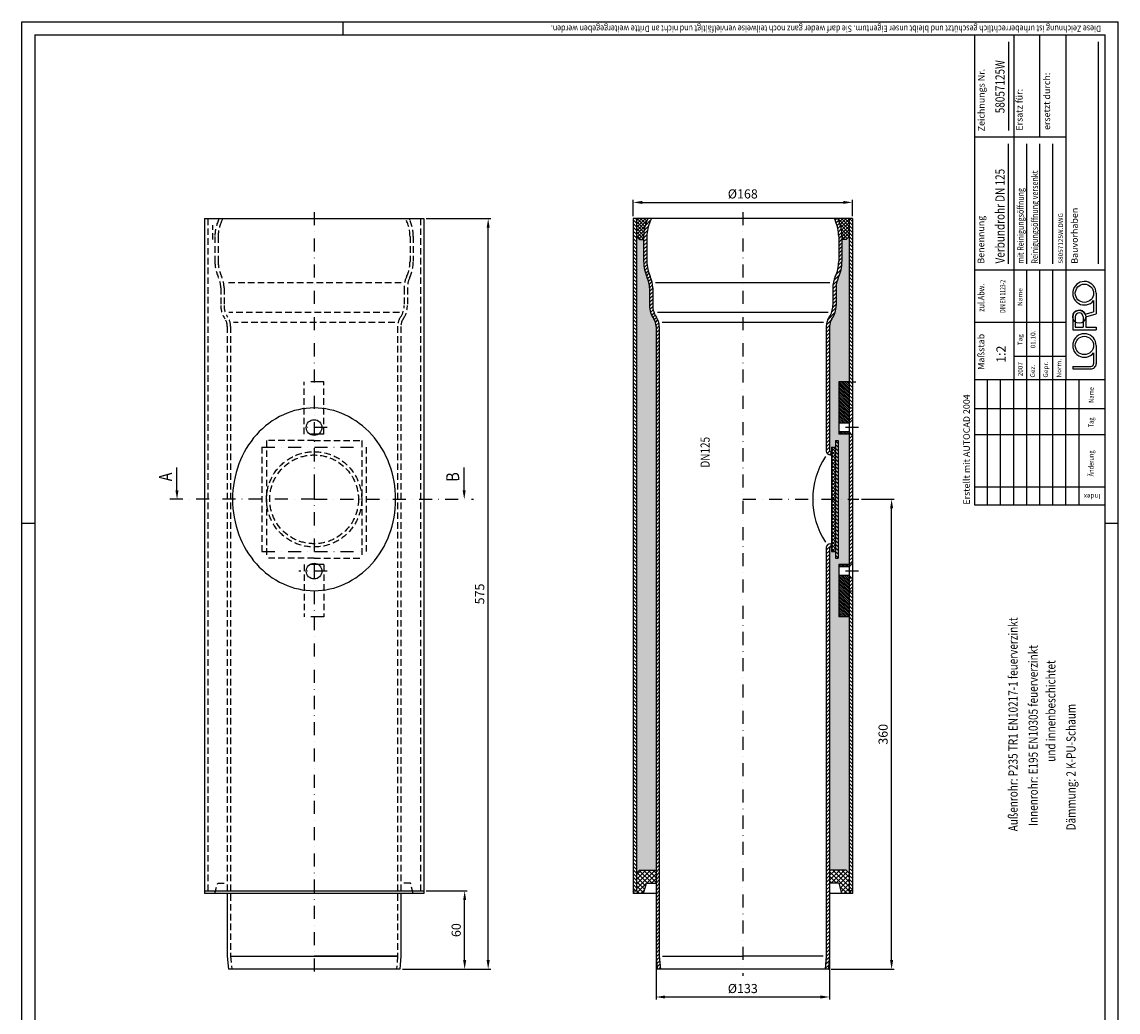
# Model space of a CAD drawing. Extents: x 0 to 840, y 0 to 1188.
# Drawn here: x 0 to 840, y 430 to 1188 of the extents above; entities that cross this region are included whole.
import ezdxf
from ezdxf.enums import TextEntityAlignment as Align

# ---------------------------------------------------------------- set-up
doc = ezdxf.new("R2010")
doc.units = 0
doc.header["$LTSCALE"] = 20
doc.header["$MEASUREMENT"] = 0
for name, pattern in [('AUSGEZOGEN', [0]), ('STRICHPUNKT', [1, 0.5, -0.25, 0, -0.25]), ('VERDECKT', [0.375, 0.25, -0.125])]:
    doc.linetypes.add(name, pattern=pattern)
doc.layers.get('0').update_dxf_attribs({"linetype": 'AUSGEZOGEN'})
doc.layers.get('DEFPOINTS').update_dxf_attribs({"linetype": 'AUSGEZOGEN'})
for name, color, linetype in [('BEM', 7, 'AUSGEZOGEN'), ('HILF', 2, 'AUSGEZOGEN'), ('MITTEL', 2, 'STRICHPUNKT'), ('SCHRAFF', 7, 'AUSGEZOGEN'), ('STEMPEL', 3, 'AUSGEZOGEN'), ('TEXT', 7, 'AUSGEZOGEN'), ('VERDECKT', 6, 'VERDECKT'), ('VOLL', 1, 'AUSGEZOGEN')]:
    doc.layers.add(name, color=color, linetype=linetype)
doc.styles.add('GREEKS', font='simplex', dxfattribs={"width": 0.8})
doc.styles.get("Standard").update_dxf_attribs({"font": 'simplex', "width": 0.8})
doc.dimstyles.get("Standard").update_dxf_attribs({"dimtxt": 0.18, "dimasz": 0.18, "dimexe": 0.18, "dimexo": 0.0625, "dimgap": 0.09, "dimtad": 0, "dimtih": 1, "dimtoh": 1, "dimzin": 0, "dimdsep": 46, "dimtxsty": 'Standard', "dimcen": 0.09, "dimadec": 0, "dimazin": 0, "dimtfac": 1, "dimtofl": 0, "dimtmove": 2, "dimatfit": 3, "dimfxl": 0, "dimtolj": 1, "dimarcsym": 0})
pattern_1 = [(45, (0, 0), (-1.414213562373095, 1.414213562373095), [])]
pattern_2 = [(135, (0, 0), (-1.414213562373095, -1.414213562373095), [])]
pattern_3 = [(45, (0, 0), (-1.325825214724776, 1.325825214724777), []), (135, (0, 0), (-1.325825214724777, -1.325825214724776), [])]

# ---------------------------------------------------------------- blocks, each defined once
blk = doc.blocks.new('*D8')
at = {"layer": 'BEM', "color": 0, "lineweight": -2}
for p, q in [((485.9080965188777, 470.3043732238362), (485.9080965188777, 439.0855220247852)), ((618.9080965188778, 470.304373223836), (618.9080965188778, 439.0855220247852)), ((492.9080965188777, 441.0855220247852), (611.9080965188778, 441.0855220247852))]:
    blk.add_line(p, q, dxfattribs=at)
at = {"layer": 'BEM', "color": 0}
for points in [[(492.9080965188777, 442.2521886914519), (492.9080965188777, 439.9188553581185), (485.9080965188777, 441.0855220247852)], [(611.9080965188778, 442.2521886914519), (611.9080965188778, 439.9188553581185), (618.9080965188778, 441.0855220247852)]]:
    blk.add_solid(points, dxfattribs=at)
at = {"layer": 'DEFPOINTS', "color": 0}
for p in [(485.9080965188777, 472.3043732238362), (618.9080965188778, 472.304373223836), (618.9080965188778, 441.0855220247852)]:
    blk.add_point(p, dxfattribs=at)
at = {"layer": 'BEM', "color": 1, "insert": (552.4080965188778, 447.5855220247852), "char_height": 7, "attachment_point": 5}
blk.add_mtext('\\A1;%%C133', dxfattribs=at)
blk = doc.blocks.new('*D9')
at = {"layer": 'BEM', "color": 0, "lineweight": -2}
for p, q in [((309.8980956166028, 1037.304373223836), (359.2863291942414, 1037.304373223836)), ((357.2863291942413, 469.3043732238365), (357.2863291942414, 1030.304373223836)), ((291.5232089813436, 462.3043732238365), (359.2863291942413, 462.3043732238365))]:
    blk.add_line(p, q, dxfattribs=at)
at = {"layer": 'BEM', "color": 0}
for points in [[(356.1196625275747, 1030.304373223836), (358.4529958609081, 1030.304373223836), (357.2863291942414, 1037.304373223836)], [(356.1196625275746, 469.3043732238365), (358.4529958609079, 469.3043732238365), (357.2863291942413, 462.3043732238365)]]:
    blk.add_solid(points, dxfattribs=at)
at = {"layer": 'DEFPOINTS', "color": 0}
for p in [(307.8980956166028, 1037.304373223836), (357.2863291942414, 1037.304373223836), (289.5232089813436, 462.3043732238365)]:
    blk.add_point(p, dxfattribs=at)
at = {"layer": 'BEM', "color": 1, "insert": (350.7863291942412, 749.8043732238365), "char_height": 7, "attachment_point": 5, "rotation": 90}
blk.add_mtext('\\A1;575', dxfattribs=at)
blk = doc.blocks.new('LOGO')
for p, q in [((2.599730896781125, -4.77159925848153), (2.599730896781153, -11.77159925848133)), ((3.599730896781125, -4.771599258481473), (2.599730896781125, -4.771599258481473)), ((3.599730896781125, -4.77159925848153), (3.599730896781153, -11.77159925848133)), ((17.59973089678113, -4.771599258481473), (17.59973089678115, -13.77159925848147)), ((22.59973089678115, -4.771599258481473), (17.59973089678115, -4.771599258481473)), ((22.59973089678115, -5.771599258481473), (18.59973089678115, -5.771599258481473)), ((18.59973089678115, -5.771599258481473), (18.59973089678115, -8.771599258481473)), ((22.59973089678115, -8.771599258481473), (18.59973089678115, -8.771599258481473)), ((22.59973089678115, -9.771599258481473), (18.59973089678113, -9.771599258481473)), ((18.59973089678115, -9.771599258481473), (18.59973089678115, -13.77159925848144)), ((22.59973089678115, -9.771599258481473), (23.67152766650563, -13.77159925848147)), ((23.56565672307022, -9.51278021337896), (24.4388546544846, -12.77159925848144)), ((8.77130377203477, -12.77159925848136), (4.599730896781153, -12.77159925848133)), ((11.59973089678115, -13.77159925848144), (4.599730896781153, -13.77159925848147)), ((18.59973089678115, -13.77159925848144), (17.59973089678115, -13.77159925848144)), ((31.59973089678115, -13.77159925848147), (23.6715276665056, -13.77159925848144)), ((28.77130377203494, -12.77159925848147), (24.43885465448463, -12.77159925848144))]:
    blk.add_line(p, q)
for centre in [(11.59973089678113, -9.271599258481501), (31.59973089678115, -9.271599258481473)]:
    blk.add_circle(centre, 3.5)
for centre, radius, start, end in [((11.59973089678113, -9.271599258481501), 4.5, 270, 231.0575587310159), ((22.59973089678115, -7.271599258481473), 2.5, 270, 270.0000000000007), ((22.59973089678115, -7.271599258481473), 2.5, 293.1161887722295, 90), ((22.59973089678115, -7.271599258481473), 1.5, 270, 90), ((31.59973089678115, -9.271599258481473), 4.5, 270, 231.0575587310182), ((4.599730896781153, -11.77159925848133), 2, 179.9999999999992, 270), ((4.599730896781153, -11.77159925848133), 1, 180, 270)]:
    blk.add_arc(centre, radius, start, end)
blk = doc.blocks.new('*D13')
at = {"layer": 'BEM', "color": 0, "lineweight": -2}
for p, q in [((468.4080965188779, 1039.304373223836), (468.4080965188779, 1051.765283037867)), ((636.4080965188781, 1039.304373223836), (636.4080965188781, 1051.765283037867)), ((475.4080965188779, 1049.765283037867), (629.4080965188781, 1049.765283037867))]:
    blk.add_line(p, q, dxfattribs=at)
at = {"layer": 'BEM', "color": 0}
for points in [[(475.4080965188779, 1050.931949704533), (475.4080965188779, 1048.5986163712), (468.4080965188779, 1049.765283037867)], [(629.4080965188781, 1050.931949704533), (629.4080965188781, 1048.5986163712), (636.4080965188781, 1049.765283037867)]]:
    blk.add_solid(points, dxfattribs=at)
at = {"layer": 'DEFPOINTS', "color": 0}
for p in [(636.4080965188781, 1049.765283037867), (468.4080965188779, 1037.304373223836), (636.4080965188781, 1037.304373223836)]:
    blk.add_point(p, dxfattribs=at)
at = {"layer": 'BEM', "color": 1, "insert": (552.408096518878, 1056.265283037867), "char_height": 7, "attachment_point": 5}
blk.add_mtext('\\A1;%%c168', dxfattribs=at)
blk = doc.blocks.new('*D15')
at = {"layer": 'BEM', "color": 0, "lineweight": -2}
for p, q in [((643.4080965188779, 822.3043732238364), (668.44257852184, 822.3043732238364)), ((666.4425785218399, 469.3043732238363), (666.44257852184, 815.3043732238364)), ((620.0332098836186, 462.3043732238364), (668.4425785218399, 462.3043732238363))]:
    blk.add_line(p, q, dxfattribs=at)
at = {"layer": 'BEM', "color": 0}
for points in [[(665.2759118551734, 815.3043732238364), (667.6092451885066, 815.3043732238364), (666.44257852184, 822.3043732238364)], [(665.2759118551733, 469.3043732238363), (667.6092451885065, 469.3043732238363), (666.4425785218399, 462.3043732238363)]]:
    blk.add_solid(points, dxfattribs=at)
at = {"layer": 'DEFPOINTS', "color": 0}
for p in [(641.4080965188779, 822.3043732238364), (666.44257852184, 822.3043732238364), (618.0332098836186, 462.3043732238364)]:
    blk.add_point(p, dxfattribs=at)
at = {"layer": 'BEM', "color": 1, "insert": (659.9425785218398, 642.3043732238365), "char_height": 7, "attachment_point": 5, "rotation": 90}
blk.add_mtext('\\A1;360', dxfattribs=at)
blk = doc.blocks.new('*D16')
at = {"layer": 'BEM', "color": 0, "lineweight": -2}
for p, q in [((309.8980956166027, 522.3043732238364), (341.2774970242569, 522.3043732238364)), ((339.2774970242569, 469.3043732238365), (339.2774970242569, 515.3043732238364)), ((291.5232089813436, 462.3043732238365), (341.2774970242569, 462.3043732238365))]:
    blk.add_line(p, q, dxfattribs=at)
at = {"layer": 'BEM', "color": 0}
for points in [[(338.1108303575902, 515.3043732238364), (340.4441636909236, 515.3043732238364), (339.2774970242569, 522.3043732238364)], [(338.1108303575902, 469.3043732238365), (340.4441636909236, 469.3043732238365), (339.2774970242569, 462.3043732238365)]]:
    blk.add_solid(points, dxfattribs=at)
at = {"layer": 'DEFPOINTS', "color": 0}
for p in [(307.8980956166027, 522.3043732238364), (339.2774970242569, 522.3043732238364), (289.5232089813436, 462.3043732238365)]:
    blk.add_point(p, dxfattribs=at)
at = {"layer": 'BEM', "color": 1, "insert": (332.7774970242568, 492.3043732238365), "char_height": 7, "attachment_point": 5, "rotation": 90}
blk.add_mtext('\\A1;60', dxfattribs=at)

msp = doc.modelspace()

# ---------------------------------------------------------------- hatches: boundary and pattern name
at = {"layer": 'SCHRAFF'}
h = msp.add_hatch(dxfattribs=at)
h.set_pattern_fill('_USER', color=256, scale=2, angle=135, style=0, pattern_type=0)
h.set_pattern_definition(pattern_2)
h.paths.add_polyline_path([(633.9080965188778, 912.3043732238361), (633.9080965188778, 892.3043732238361), (636.4080965188774, 892.3043732238361), (636.4080965188774, 1037.304373223836), (633.908096518878, 1037.304373223836)])
h.paths.add_polyline_path([(633.9080965188779, 522.3043732238365), (636.4080965188779, 522.3043732238364), (636.4080965188776, 752.3043732238365), (633.9080965188778, 752.3043732238364)])
h.paths.add_polyline_path([(470.9080965188779, 1037.304373223836), (468.4080965188776, 1037.304373223836), (468.408096518878, 522.3043732238361), (470.908096518878, 522.3043732238365)])
h = msp.add_hatch(dxfattribs=at)
h.set_pattern_fill('NET', color=256, scale=15, angle=45, style=0)
h.set_pattern_definition(pattern_3)
h.paths.add_polyline_path([(628.4080965188778, 1023.701995779372), (628.4080965188778, 1021.304373223836), (631.5580965188778, 1021.304373223836), (633.908096518878, 1023.654373223836), (633.9080965188779, 1037.304373223836), (625.1665413162842, 1037.304373223836), (625.5973301299773, 1036.380543631593, -0.1095178116832425)])
h.paths.add_polyline_path([(479.2188629077784, 1036.380543631593), (479.6496517214716, 1037.304373223836), (470.9080965188779, 1037.304373223836), (470.908096518878, 1023.654373223838), (473.2580965188781, 1021.304373223838), (476.4080965188779, 1021.304373223838), (476.408096518878, 1023.701995779372, -0.109517811683242)])
h = msp.add_hatch(dxfattribs=at)
h.set_pattern_fill('_USER', color=256, scale=2, angle=45, style=0, pattern_type=0)
h.set_pattern_definition(pattern_1)
h.paths.add_polyline_path([(616.408096518878, 472.4135255811102), (615.5236602897603, 462.3043732238363), (618.0332098836186, 462.3043732238363), (618.9080965188778, 472.3043732238363), (618.9080965188778, 784.8043732238364, -0.4142135623730951), (619.9080965188778, 785.8043732238364), (620.408096518878, 785.8043732238364), (620.408096518878, 788.3043732238364), (619.408096518878, 788.3043732238364, 0.4142135623730951), (616.408096518878, 785.3043732238364)])
h.paths.add_polyline_path([(485.9080965188778, 472.3043732238355), (486.7829831541369, 462.3043732238364), (489.2925327479953, 462.3043732238364), (488.4080965188777, 472.4135255811066), (488.4080965188779, 840.8800973845209), (488.408096518878, 954.8043732238364, 0.1528962216020378), (486.1759536617352, 961.9332658232431, -0.1528962216020405), (483.408096518878, 970.7730926465076), (483.408096518878, 984.3043732238364, 0.1105209126116347), (481.4529138230002, 993.0416354470232, -0.1088253511824809), (478.908096518878, 1004.595373223837), (478.908096518878, 1023.701995779372, -0.1095178116832414), (481.48463237537, 1035.323997977241), (482.408096518878, 1037.304373223836), (479.6496517214716, 1037.304373223836), (479.2188629077784, 1036.380543631593, 0.10951781168324), (476.408096518878, 1023.701995779372), (476.4080965188779, 1004.595373223836), (476.4083602591859, 1004.595373223837, 0.1095494205537672), (479.2206861498657, 991.9135400330864, -0.1095494205537663), (480.908096518878, 984.3043732238365), (480.908096518878, 970.7730926465076, 0.1528962216020389), (484.1223822331636, 960.5074873033618, -0.1528962216020346), (485.9080965188781, 954.8043732238366)])
h.paths.add_polyline_path([(616.408096518878, 859.3043732238364, 0.4142135623730951), (619.408096518878, 856.3043732238364), (620.4080965188779, 856.3043732238364), (620.408096518878, 858.8043732238364), (619.908096518878, 858.8043732238364, -0.4142135623730951), (618.908096518878, 859.8043732238364), (618.908096518878, 954.8043732238364, -0.1528962216020387), (620.6938108045922, 960.5074873033618, 0.1528962216020395), (623.908096518878, 970.7730926465076), (623.9080965188778, 984.3043732238364, -0.1095494205537379), (625.5955068878891, 991.9135400330845, 0.1095494205537857), (628.4078327785699, 1004.595373223837), (628.4080965188778, 1004.595373223836), (628.4080965188778, 1023.701995779372, 0.1095178116832425), (625.5973301299773, 1036.380543631593), (625.166541316284, 1037.304373223836), (622.4080965188778, 1037.304373223836), (623.3315606623858, 1035.323997977241, -0.109517811683239), (625.9080965188778, 1023.701995779372), (625.9080965188778, 1004.595373223837, -0.1102736034490343), (623.2967335361813, 992.8989743155865, 0.1085781327854881), (621.4080965188778, 984.3043732238364), (621.4080965188778, 970.7730926465076, -0.1528962216020374), (618.6402393760209, 961.9332658232432, 0.1528962216020346), (616.408096518878, 954.804373223836)])
h = msp.add_hatch(dxfattribs=at)
h.set_pattern_fill('HONEY', color=256, scale=25, style=0)
h.set_pattern_definition([(0, (0, 0), (4.6875, 2.706329375), [3.125, -6.25]), (120, (0, 0), (-4.687499989758061, 2.706329392739557), [3.125, -6.25]), (59.99999999999999, (0, 0), (1.024193854726185e-08, 5.412658767739557), [-6.25, 3.125])])
h.paths.add_polyline_path([(633.9080965188781, 1023.654373223836), (631.5580965188778, 1021.304373223836), (628.4080965188778, 1021.304373223836), (628.4080965188778, 1004.595373223837), (628.4078327785699, 1004.595373223837, -0.109549420553738), (625.5955068878915, 991.9135400330896, 0.1095494205538204), (623.9080965188778, 984.3043732238361), (623.908096518878, 970.7730926465076, -0.152896221602039), (620.6938108045923, 960.5074873033618, 0.1528962216020425), (618.908096518878, 954.8043732238363), (618.908096518878, 859.8043732238364, 0.5773502691896194), (620.408096518878, 858.938347820052), (620.4080965188781, 862.3043732238363), (623.4080965188798, 862.304373223836), (623.4080965188799, 867.3043732238364), (625.4080965188798, 867.3043732238363), (625.4080965188779, 777.3043732238365), (623.4080965188779, 777.3043732238365), (623.4080965188779, 782.3043732238363), (620.408096518878, 782.3043732238364), (620.408096518878, 785.6703986276208, 0.5773502691897507), (618.9080965188778, 784.8043732238364), (618.9080965188776, 538.3043732238364), (631.5580965188777, 538.3043732238363), (633.9080965188779, 535.9543732238365), (633.9080965188778, 732.3043732238364), (625.9080965188779, 732.3043732238364), (625.908096518878, 772.3043732238365), (633.9080965188778, 772.3043732238365), (633.9080965188776, 872.304373223836), (625.9080965188781, 872.3043732238365), (625.908096518878, 874.0543732238364), (625.908096518878, 880.5543732238364), (625.9080965188781, 912.3043732238363), (633.9080965188779, 912.3043732238361)])
h.paths.add_polyline_path([(485.9080965188781, 954.8043732238364, 0.1528962216020328), (484.1223822331638, 960.5074873033616, -0.1528962216020431), (480.908096518878, 970.7730926465076), (480.908096518878, 984.3043732238364, 0.1095494205537679), (479.2206861498657, 991.9135400330864, -0.1095494205537672), (476.4083602591859, 1004.595373223837), (476.4080965188779, 1004.595373223836), (476.408096518878, 1021.304373223837), (473.2580965188779, 1021.304373223838), (470.9080965188779, 1023.654373223838), (470.9080965188779, 535.9543732238365), (473.2580965188776, 538.3043732238364), (485.9080965188778, 538.3043732238364)])
h = msp.add_hatch(dxfattribs=at)
h.set_pattern_fill('_USER', color=256, angle=135, style=0, pattern_type=0)
h.set_pattern_definition([(135, (0, 0), (-0.7071067811865476, -0.7071067811865475), [])])
h.paths.add_polyline_path([(633.9080965188778, 912.3043732238363), (625.9080965188781, 912.3043732238364), (625.908096518878, 880.5543732238364), (633.9080965188778, 880.5543732238364)])
h.paths.add_polyline_path([(633.9080965188778, 874.0543732238365), (625.908096518878, 874.0543732238363), (625.908096518878, 872.3043732238364), (633.9080965188778, 872.3043732238361)])
h.paths.add_polyline_path([(633.9080965188778, 772.3043732238364), (625.9080965188779, 772.3043732238363), (625.9080965188779, 770.5543732238364), (633.9080965188778, 770.5543732238363)])
h.paths.add_polyline_path([(633.9080965188776, 764.0543732238363), (625.908096518878, 764.0543732238363), (625.9080965188779, 732.3043732238364), (633.9080965188778, 732.3043732238364)])
h = msp.add_hatch(dxfattribs=at)
h.set_pattern_fill('_USER', color=256, scale=2, angle=45, style=0, pattern_type=0)
h.set_pattern_definition(pattern_1)
h.paths.add_polyline_path([(633.9080965188776, 880.5543732238361), (636.4080965188774, 883.3043732238358), (636.4080965188774, 892.3043732238364), (633.9080965188778, 892.304373223836)])
h.paths.add_polyline_path([(633.9080965188778, 770.5543732238363), (636.4080965188775, 773.3043732238358), (636.4080965188775, 871.304373223837), (633.9080965188778, 874.0543732238366)])
h.paths.add_polyline_path([(636.4080965188778, 761.3043732238369), (633.9080965188779, 764.0543732238366), (633.9080965188779, 752.3043732238364), (636.4080965188776, 752.3043732238364)])
h = msp.add_hatch(dxfattribs=at)
h.set_pattern_fill('_USER', color=256, scale=2, angle=135, style=0, pattern_type=0)
h.set_pattern_definition(pattern_2)
h.paths.add_polyline_path([(625.4080965188797, 867.3043732238363), (623.4080965188799, 867.3043732238365), (623.4080965188779, 777.3043732238365), (625.4080965188778, 777.3043732238364)])
h = msp.add_hatch(dxfattribs=at)
h.set_pattern_fill('NET', color=256, scale=15, angle=45, style=0)
h.set_pattern_definition(pattern_3)
h.paths.add_polyline_path([(623.4080965188798, 862.304373223836), (620.408096518878, 862.3043732238361), (620.408096518878, 782.3043732238364), (623.408096518878, 782.3043732238364)])
h = msp.add_hatch(dxfattribs=at)
h.set_pattern_fill('NET', color=256, scale=20, angle=45, style=0)
h.set_pattern_definition([(45, (0, 0), (-1.767766952966369, 1.767766952966369), []), (135, (0, 0), (-1.767766952966369, -1.767766952966369), [])])
h.paths.add_polyline_path([(618.9080965188779, 538.3043732238365), (618.908096518878, 528.3043732238364), (626.2645029794284, 528.3043732238364), (628.4080965188779, 520.3043732238353), (636.4080965188779, 520.3043732238353), (636.408096518878, 522.3043732238365), (633.9080965188778, 522.3043732238365), (633.9080965188778, 535.9543732238362), (631.5580965188776, 538.3043732238364)])
h.paths.add_polyline_path([(473.2580965188778, 538.3043732238365), (470.9080965188778, 535.9543732238365), (470.9080965188778, 522.3043732238364), (468.408096518878, 522.3043732238363), (468.4080965188779, 520.3043732238364), (476.4080965188775, 520.3043732238364), (478.5516900583265, 528.3043732238364), (485.9080965188776, 528.3043732238364), (485.9080965188776, 538.3043732238364)])

# ---------------------------------------------------------------- linework, layer by layer
at = {"layer": 'BEM', "color": 0, "linetype": 'ByBlock'}
msp.add_line((635.908096518878, 912.3043732238361), (639.0133075953381, 912.3043732238363), dxfattribs=at)
at = {"layer": 'HILF'}
for p, q in [((0, 0), (4.547473508864641e-13, 1188)), ((4.547473508864641e-13, 1188), (840.0000000000005, 1187.999999999999)), ((246.0000000000014, 1188), (246.0000000000014, 1178)), ((840, -7.23461694592102e-13), (840.0000000000005, 1187.999999999999)), ((756.2201636304421, 1104.723861629699), (756.2201636304421, 1172.858883932672)), ((825.1060174197173, 1002.773680109694), (825.1060174197173, 1172.858883932672)), ((755.9624175243589, 1002.773680109694), (755.9624175243589, 1094.62978425148)), ((770.0000000000005, 1002.773680109694), (770.0000000000005, 1094.62978425148)), ((780.0000000000005, 1002.773680109694), (780.0000000000005, 1094.62978425148)), ((790.0000000000005, 1002.773680109694), (790.0000000000005, 1094.62978425148)), ((770.0000000000005, 913.9999999999993), (770.0000000000005, 997.9999999999991)), ((780.0000000000005, 913.9999999999993), (780.0000000000005, 997.9999999999991)), ((790.0000000000005, 913.9999999999993), (790.0000000000005, 997.9999999999991)), ((619.2406461399997, 988.2013840425412), (485.575546897756, 988.2013840425412)), ((617.743274108227, 965.3945639045028), (487.0729189295289, 965.3945639045031)), ((614.2087282136947, 957.7924447471725), (490.6074648240612, 957.7924447471719)), ((740.0000000000005, 817.9999999999991), (740.0000000000005, 913.9999999999993)), ((750.0000000000005, 817.9999999999991), (750.0000000000005, 913.9999999999993)), ((760.0000000000005, 817.9999999999991), (760.0000000000005, 913.9999999999993)), ((770.0000000000005, 817.9999999999991), (770.0000000000005, 913.9999999999993)), ((780.0000000000005, 817.9999999999991), (780.0000000000005, 913.9999999999993)), ((790.0000000000005, 817.9999999999991), (790.0000000000005, 913.9999999999993)), ((800.0000000000005, 817.9999999999991), (800.0000000000005, 913.9999999999993)), ((3.410605131648481e-13, 804), (10.00000000000068, 803.9999999999999)), ((830.0000000000003, 803.9999999999991), (840.0000000000003, 803.9999999999991))]:
    msp.add_line(p, q, dxfattribs=at)
at = {"layer": 'HILF', "linetype": 'Continuous'}
for p, q in [((159.907645210461, 472.3043732238365), (287.8885460227444, 472.3043732238365)), ((287.8885460227444, 472.3043732238364), (223.8980956166025, 472.3043732238365)), ((490.9271957065944, 472.3043732238364), (552.4080965188775, 472.3043732238364)), ((613.8889973311612, 472.3043732238364), (552.4080965188775, 472.3043732238364))]:
    msp.add_line(p, q, dxfattribs=at)
at = {"layer": 'HILF'}
msp.add_arc((665.8262591340276, 822.3043732238363), 59.77126149309067, 146.7190960708988, 213.2809039291011, dxfattribs=at)
at = {"layer": 'MITTEL'}
for p, q in [((223.8980956166028, 1042.304373223836), (223.8980956166027, 826.1601075557044)), ((552.4080965188779, 1042.304373223836), (552.4080965188778, 457.3043732238363)), ((223.8980956166027, 832.4845926986243), (223.8980956166027, 457.3043732238364)), ((552.4080965188778, 822.3043732238363), (641.4080965188779, 822.3043732238364))]:
    msp.add_line(p, q, dxfattribs=at)
at = {"layer": 'MITTEL', "linetype": 'STRICHPUNKT'}
for p, q in [((233.8057699626325, 877.3043732238364), (215.5214167084448, 877.3043732238364)), ((641.1588804391558, 877.3043732238364), (622.8745271849682, 877.3043732238364)), ((223.8980956166028, 822.3043732238364), (110.704556317194, 822.3043732238364)), ((223.8980956166028, 822.3043732238364), (345.9766251375708, 822.3043732238364)), ((233.8057699626325, 767.3043732238364), (212.2302298291328, 767.3043732238364)), ((641.1588804391558, 767.3043732238364), (622.8745271849682, 767.3043732238364))]:
    msp.add_line(p, q, dxfattribs=at)
at = {"layer": 'STEMPEL'}
for p, q in [((10.00000000000102, 1178), (10, 9.999999999999995)), ((10.00000000000102, 1178), (830.0000000000005, 1177.999999999999)), ((730.0000000000005, 1177.999999999999), (830.0000000000005, 1177.999999999999)), ((730.0000000000005, 1177.999999999999), (730.0000000000005, 817.999999999999)), ((760.0000000000005, 1177.999999999999), (760.0000000000005, 913.9999999999993)), ((800.0000000000005, 1177.999999999999), (800.0000000000005, 913.9999999999991)), ((830, 9.999999999999277), (830.0000000000005, 1177.999999999999)), ((730.0000000000005, 1099.999999999999), (800.0000000000005, 1099.999999999999)), ((139.8980956166028, 1037.304373223836), (139.8980956166027, 520.3043732238365)), ((307.8980956166027, 1037.304373223837), (307.8980956166026, 520.3043732238344)), ((468.4080965188776, 1037.304373223836), (468.408096518878, 520.3043732238364)), ((470.9080965188779, 1037.304373223836), (470.9080965188779, 522.3043732238364)), ((633.908096518878, 1037.304373223836), (633.9080965188778, 912.3043732238361)), ((636.4080965188774, 1037.304373223836), (636.4080965188779, 520.3043732238352)), ((473.2580965188779, 1021.304373223838), (470.908096518878, 1023.654373223838)), ((473.2580965188779, 1021.304373223838), (476.4080965188779, 1021.304373223838)), ((631.5580965188778, 1021.304373223836), (628.4080965188778, 1021.304373223836)), ((631.5580965188778, 1021.304373223836), (633.908096518878, 1023.654373223836)), ((730.0000000000005, 997.9999999999991), (830.0000000000005, 997.9999999999991)), ((485.9080965188781, 954.8043732238364), (485.9080965188777, 472.3043732238362)), ((633.908096518878, 912.3043732238361), (625.908096518878, 912.3043732238361)), ((625.908096518878, 912.3043732238361), (625.908096518878, 880.5543732238364)), ((633.9080965188778, 912.3043732238361), (633.9080965188778, 880.5543732238361)), ((730.0000000000005, 913.9999999999993), (830.0000000000005, 913.9999999999991)), ((810.0000000000005, 913.9999999999991), (810.0000000000005, 817.9999999999989)), ((633.908096518878, 892.3043732238361), (636.408096518878, 892.3043732238361)), ((633.908096518878, 880.5543732238364), (636.408096518878, 883.3043732238364)), ((633.908096518878, 880.5543732238364), (625.908096518878, 880.5543732238364)), ((625.908096518878, 880.5543732238364), (625.908096518878, 874.0543732238364)), ((633.908096518878, 874.0543732238364), (625.908096518878, 874.0543732238364)), ((625.908096518878, 874.0543732238364), (625.908096518878, 872.3043732238361)), ((633.9080965188778, 880.5543732238361), (633.9080965188778, 874.0543732238364)), ((633.908096518878, 874.0543732238364), (636.408096518878, 871.3043732238364)), ((633.9080965188778, 874.0543732238364), (633.9080965188778, 522.3043732238364)), ((623.4080965188799, 867.3043732238364), (623.4080965188778, 777.3043732238364)), ((625.4080965188782, 867.3043732238364), (625.408096518878, 788.3043732238364)), ((625.4080965188798, 867.3043732238364), (625.4080965188778, 777.3043732238364)), ((633.908096518878, 872.3043732238361), (625.908096518878, 872.3043732238364)), ((619.908096518878, 858.8043732238364), (620.408096518878, 858.8043732238364)), ((620.408096518878, 862.304373223836), (620.408096518878, 782.3043732238364)), ((623.408096518878, 858.8043732238364), (623.4080965188782, 856.3043732238366)), ((625.408096518878, 858.8043732238364), (625.4080965188782, 856.3043732238366)), ((619.408096518878, 856.3043732238364), (620.408096518878, 856.3043732238364)), ((730.0000000000005, 817.9999999999991), (830.0000000000005, 817.9999999999989)), ((618.9080965188778, 784.8043732238364), (618.9080965188778, 472.304373223836)), ((619.408096518878, 788.3043732238364), (620.408096518878, 788.3043732238364)), ((619.908096518878, 785.8043732238364), (620.408096518878, 785.8043732238364)), ((633.908096518878, 770.5543732238364), (636.408096518878, 773.3043732238364)), ((633.908096518878, 772.3043732238364), (625.908096518878, 772.3043732238364)), ((625.908096518878, 772.3043732238364), (625.908096518878, 732.3043732238364)), ((633.908096518878, 770.5543732238364), (625.908096518878, 770.5543732238364)), ((633.908096518878, 764.0543732238364), (625.908096518878, 764.0543732238364)), ((633.908096518878, 764.0543732238364), (636.408096518878, 761.3043732238364)), ((633.908096518878, 752.3043732238364), (636.408096518878, 752.3043732238364)), ((633.908096518878, 732.3043732238364), (625.908096518878, 732.3043732238364)), ((470.9080965188778, 535.9543732238365), (473.2580965188777, 538.3043732238364)), ((473.2580965188777, 538.3043732238364), (485.9080965188777, 538.3043732238364)), ((631.5580965188776, 538.3043732238364), (618.9080965188779, 538.3043732238364)), ((633.908096518878, 535.9543732238361), (631.5580965188776, 538.3043732238364)), ((139.8980956166027, 522.3043732238364), (307.8980956166027, 522.3043732238364)), ((468.408096518878, 522.3043732238363), (470.9080965188779, 522.3043732238364)), ((476.4080965188775, 520.3043732238364), (478.5516900583266, 528.3043732238364)), ((478.5516900583266, 528.3043732238364), (485.9080965188778, 528.3043732238364)), ((626.2645029794288, 528.3043732238364), (618.908096518878, 528.3043732238364)), ((628.4080965188778, 520.3043732238352), (626.2645029794285, 528.3043732238364)), ((636.4080965188778, 522.3043732238364), (633.9080965188778, 522.3043732238365)), ((307.8980956166026, 520.3043732238344), (139.8980956166027, 520.3043732238365)), ((485.9080965188773, 520.3043732238361), (468.408096518878, 520.3043732238364)), ((636.4080965188779, 520.3043732238352), (618.9080965188773, 520.3043732238353)), ((157.3980956166027, 472.3043732238353), (158.2729822518619, 462.3043732238365)), ((290.3980956166027, 472.3043732238353), (289.5232089813436, 462.3043732238365)), ((485.9080965188777, 472.3043732238362), (486.7829831541368, 462.3043732238364)), ((488.4080965188778, 472.4135255811057), (489.2925327479953, 462.3043732238364)), ((616.408096518878, 472.4135255811087), (615.5236602897603, 462.3043732238364)), ((618.9080965188778, 472.304373223836), (618.0332098836186, 462.3043732238364))]:
    msp.add_line(p, q, dxfattribs=at)
at = {"layer": 'STEMPEL', "linetype": 'Continuous'}
for p, q in [((139.8980956166027, 1037.304373223836), (307.8980956166028, 1037.304373223836)), ((636.4080965188781, 1037.304373223836), (468.4080965188776, 1037.304373223836)), ((479.6496517214716, 1037.304373223836), (479.2188629077784, 1036.380543631593)), ((482.408096518878, 1037.304373223836), (481.48463237537, 1035.323997977241)), ((622.4080965188778, 1037.304373223836), (623.3315606623858, 1035.323997977241)), ((625.1665413162841, 1037.304373223836), (625.5973301299773, 1036.380543631593)), ((476.408096518878, 1023.701995779372), (476.408096518878, 1004.595373223837)), ((478.908096518878, 1023.701995779372), (478.908096518878, 1004.595373223837)), ((625.9080965188778, 1023.701995779372), (625.9080965188778, 1004.595373223837)), ((628.4080965188778, 1023.701995779372), (628.4080965188778, 1004.595373223837)), ((476.4083602591859, 1004.595373223837), (476.408096518878, 1004.595373223837)), ((628.4078327785699, 1004.595373223837), (628.4080965188778, 1004.595373223837)), ((480.908096518878, 984.3043732238364), (480.908096518878, 970.7730926465076)), ((483.408096518878, 984.3043732238364), (483.408096518878, 970.7730926465076)), ((621.4080965188778, 984.3043732238364), (621.4080965188778, 970.7730926465076)), ((623.9080965188778, 984.3043732238364), (623.908096518878, 970.7730926465076)), ((488.408096518878, 954.8043732238364), (488.4080965188779, 840.8800973845209)), ((616.408096518878, 954.8043732238364), (616.408096518878, 859.3043732238364)), ((618.908096518878, 954.8043732238364), (618.908096518878, 859.8043732238364)), ((623.4080965188798, 867.3043732238364), (625.4080965188798, 867.3043732238364)), ((620.408096518878, 862.3043732238361), (623.4080965188798, 862.3043732238361)), ((488.4080965188779, 840.8800973845209), (488.4080965188778, 472.4135255811057)), ((616.408096518878, 785.3043732238364), (616.408096518878, 472.4135255811087)), ((620.408096518878, 782.3043732238364), (623.408096518878, 782.3043732238364)), ((623.4080965188778, 777.3043732238364), (625.4080965188778, 777.3043732238364)), ((157.3980956166027, 520.3043732238361), (157.3980956166027, 472.3043732238353)), ((290.3980956166028, 520.3043732238347), (290.3980956166027, 472.3043732238353)), ((289.5232089813436, 462.3043732238365), (158.2729822518619, 462.3043732238365)), ((618.0332098836186, 462.3043732238364), (486.7829831541368, 462.3043732238364))]:
    msp.add_line(p, q, dxfattribs=at)
at = {"layer": 'STEMPEL'}
msp.add_lwpolyline([(223.8980956166028, 892.3043732238364, 0.1090210334788984), (200.3375294313341, 887.1053856616688, 0.1022473355956782), (179.7039217924436, 871.8018479068946, 0.0939300991576875), (166.2562571470952, 849.4460993848677, 0.0887906108342234), (161.3980956166027, 822.3043732238364, 0.08879061083422357), (166.2562571470952, 795.162647062805, 0.09393009915768775), (179.7039217924436, 772.8068985407781, 0.1022473355956777), (200.337529431334, 757.5033607860039, 0.1090210334788983), (223.8980956166028, 752.3043732238364, 0.1090210334789011), (247.4586618018717, 757.5033607860039, 0.1022473355956796), (268.092269440762, 772.8068985407779, 0.09393009915768723), (281.5399340861104, 795.1626470628048, 0.08879061083422325), (286.3980956166028, 822.3043732238364, 0.08879061083422377), (281.5399340861104, 849.4460993848677, 0.09393009915768775), (268.092269440762, 871.8018479068946, 0.1022473355956793), (247.4586618018717, 887.1053856616686, 0.1090210334789012)], format="xyb", close=True, dxfattribs=at)
for centre in [(223.8980956166028, 877.3043732238364), (223.8980956166028, 767.3043732238364)]:
    msp.add_circle(centre, 6, dxfattribs=at)
at = {"layer": 'STEMPEL', "linetype": 'Continuous'}
for centre, radius, start, end in [((506.408096518878, 1023.701995779372), 30, 155.0000000000032, 180), ((506.408096518878, 1023.701995779372), 27.5, 155.0000000000031, 180), ((598.4080965188778, 1023.701995779372), 27.5, 0, 24.9999999999937), ((598.4080965188778, 1023.701995779372), 30, 0, 24.99999999999358), ((506.408096518878, 1004.595373223837), 29.99973625969209, 180, 205.0071583365492), ((506.408096518878, 1004.595373223837), 27.5, 180, 204.8431689300618), ((598.4080965188778, 1004.595373223837), 27.5, 334.8288522569566, 0), ((598.4080965188778, 1004.595373223837), 29.99973625969209, 334.992841663454, 0), ((462.908096518878, 984.3043732238364), 18, 0, 25.00715833654911), ((462.908096518878, 984.3043732238364), 20.5, 0, 25.2271443658872), ((641.9080965188778, 984.3043732238364), 20.5, 155.2128276927822, 180), ((641.9080965188778, 984.3043732238364), 18, 154.9928416634541, 180), ((498.908096518878, 970.7730926465076), 18, 179.9999999999999, 214.7719440319484), ((498.908096518878, 970.7730926465076), 15.5, 180, 214.7719440319483), ((605.908096518878, 970.7730926465076), 15.5, 325.2280559680516, 0), ((605.908096518878, 970.7730926465076), 18, 325.2280559680516, 1.017777498068325e-13), ((475.9080965188778, 954.8043732238364), 10, 0, 34.77194403194834), ((475.9080965188778, 954.8043732238364), 12.5, 0, 34.77194403194808), ((628.908096518879, 954.804373223836), 12.50000000000103, 145.2280559680526, 179.9999999999984), ((628.908096518878, 954.8043732238364), 10, 145.2280559680516, 180)]:
    msp.add_arc(centre, radius, start, end, dxfattribs=at)
at = {"layer": 'STEMPEL'}
for centre, radius, start, end in [((619.408096518878, 859.3043732238364), 3, 180, 270), ((619.908096518878, 859.8043732238364), 1, 180, 270), ((619.408096518878, 785.3043732238364), 3, 90, 180), ((619.908096518878, 784.8043732238364), 1, 90, 180)]:
    msp.add_arc(centre, radius, start, end, dxfattribs=at)
at = {"layer": 'TEXT', "color": 3, "linetype": 'ByBlock'}
for p, q in [((118.7885215586249, 829.223238286175), (118.7584804022075, 846.8025116205811)), ((338.8867437428727, 829.223238286175), (338.8567025864553, 846.8025116205811))]:
    msp.add_line(p, q, dxfattribs=at)
for points in [[(117.6219798804412, 829.2061612790728), (119.9550632368085, 829.2403152932773), (118.8909836012384, 822.2239882170732)], [(337.720202064689, 829.2061612790728), (340.0532854210563, 829.2403152932773), (338.9892057854862, 822.2239882170732)]]:
    msp.add_solid(points, dxfattribs=at)
at = {"layer": 'VERDECKT'}
for p, q in [((142.3980956166027, 1037.304373223836), (142.3980956166027, 522.3043732238364)), ((151.1396508191966, 1037.304373223836), (150.7088620055033, 1036.380543631593)), ((153.898095616603, 1037.304373223836), (152.9746314730949, 1035.323997977241)), ((294.3907709464174, 1036.247827569485), (294.8215597601107, 1035.323997977241)), ((296.656540414009, 1037.304373223836), (297.0873292277023, 1036.380543631593)), ((305.3980956166027, 1037.304373223837), (305.3980956166026, 522.3043732238363)), ((146.3980956166026, 1021.304373223838), (146.3980956166027, 1032.304373223838)), ((147.8980956166027, 1023.701995779372), (147.8980956166027, 1004.595373223837)), ((150.3980956166027, 1023.701995779372), (150.3980956166027, 1004.595373223837)), ((297.3980956166028, 1023.701995779372), (297.3980956166028, 1004.595373223837)), ((299.8980956166028, 1023.701995779372), (299.8980956166028, 1004.595373223837)), ((147.8983593569106, 1004.595373223837), (147.8980956166027, 1004.595373223837)), ((152.3980956166027, 984.3043732238364), (152.3980956166027, 970.7730926465076)), ((154.8980956166027, 984.3043732238364), (154.8980956166027, 970.7730926465076)), ((290.7306452377247, 988.2013840425412), (157.065545995481, 988.2013840425412)), ((292.8980956166028, 984.3043732238364), (292.8980956166028, 970.7730926465076)), ((295.3980956166028, 984.3043732238364), (295.3980956166028, 970.7730926465076)), ((289.2332732059519, 965.3945639045028), (158.5629180272539, 965.3945639045031)), ((285.6987273114197, 957.7924447471725), (162.0974639217862, 957.7924447471719)), ((157.3980956166027, 954.8043732238364), (157.3980956166028, 520.3043732238361)), ((159.8980956166027, 954.8043732238364), (159.8980956166028, 472.4135255811059)), ((287.8980956166027, 954.8043732238364), (287.8980956166027, 472.4135255811069)), ((290.3980956166027, 954.8043732238364), (290.3980956166027, 520.3043732238347)), ((216.398095616603, 872.3043732238361), (216.3980956166031, 912.3043732238361)), ((231.398095616603, 872.3043732238361), (231.3980956166031, 912.3043732238361)), ((183.8980956166027, 862.3043732238361), (183.8980956166027, 782.3043732238364)), ((263.8980956166027, 862.3043732238361), (263.8980956166027, 782.3043732238364)), ((216.3980956166028, 772.3043732238364), (216.3980956166028, 732.3043732238364)), ((231.3980956166029, 772.3043732238364), (231.3980956166028, 732.3043732238364)), ((147.8980956166023, 520.3043732238365), (150.0416891560513, 528.3043732238365)), ((150.0416891560513, 528.3043732238365), (157.3980956166025, 528.3043732238365)), ((297.7545020771536, 528.3043732238365), (290.3980956166027, 528.3043732238365)), ((299.8980956166025, 520.3043732238353), (297.7545020771532, 528.3043732238365)), ((159.8980956166028, 472.4135255811059), (160.7825318457203, 462.3043732238365)), ((287.8980956166027, 472.4135255811069), (287.0136593874853, 462.3043732238365))]:
    msp.add_line(p, q, dxfattribs=at)
at = {"layer": 'VERDECKT', "linetype": 'STRICHPUNKT'}
for p, q in [((231.3980956166031, 912.3043732238361), (216.3980956166031, 912.3043732238361)), ((231.398095616603, 872.3043732238361), (216.398095616603, 872.3043732238361)), ((183.8980956166027, 862.3043732238364), (263.8980956166027, 862.3043732238361)), ((183.8980956166027, 782.3043732238364), (263.8980956166027, 782.3043732238364)), ((231.3980956166029, 772.3043732238364), (216.3980956166028, 772.3043732238364)), ((231.3980956166028, 732.3043732238364), (216.3980956166028, 732.3043732238364))]:
    msp.add_line(p, q, dxfattribs=at)
at = {"layer": 'VERDECKT', "linetype": 'VERDECKT'}
for p, q in [((223.8980956166028, 867.3043732238364), (187.3980956166027, 867.3043732238359)), ((187.3980956166027, 867.3043732238359), (187.3980956166027, 777.3043732238364)), ((223.8980956166028, 867.3043732238364), (260.3980956166028, 867.3043732238361)), ((260.3980956166028, 867.3043732238361), (260.3980956166028, 777.3043732238364)), ((223.8980956166028, 777.3043732238364), (187.3980956166027, 777.3043732238364)), ((223.8980956166028, 777.3043732238364), (260.3980956166028, 777.3043732238366))]:
    msp.add_line(p, q, dxfattribs=at)
at = {"layer": 'VERDECKT'}
for radius in [36.5, 34]:
    msp.add_circle((223.8980956166028, 822.3043732238364), radius, dxfattribs=at)
for centre, radius, start, end in [((177.8980956166027, 1023.701995779372), 30, 155.0000000000032, 180), ((177.8980956166027, 1023.701995779372), 27.5, 155.0000000000032, 180), ((269.8980956166028, 1023.701995779372), 27.5, 0, 29.64548080340993), ((269.8980956166028, 1023.701995779372), 30, 0, 24.99999999999358), ((177.8980956166027, 1004.595373223837), 29.99973625969209, 180, 205.0071583365492), ((177.8980956166027, 1004.595373223837), 27.49973625969209, 180, 205.0071583365492), ((269.8980956166028, 1004.595373223837), 27.49973625969209, 334.992841663454, 0), ((269.8980956166028, 1004.595373223837), 29.99973625969209, 334.992841663454, 0), ((134.3980956166027, 984.3043732238364), 18, 0, 25.00715833654911), ((134.3980956166027, 984.3043732238364), 20.5, 0, 25.00715833654911), ((313.3980956166028, 984.3043732238364), 20.5, 154.9928416634541, 180), ((313.3980956166028, 984.3043732238364), 18, 154.9928416634541, 180), ((170.3980956166027, 970.7730926465076), 18, 179.9999999999999, 214.7719440319484), ((170.3980956166027, 970.7730926465076), 15.5, 179.9999999999999, 214.7719440319484), ((277.3980956166028, 970.7730926465076), 15.5, 325.2280559680516, 1.017777498068325e-13), ((277.3980956166028, 970.7730926465076), 18, 325.2280559680516, 1.017777498068325e-13), ((147.3980956166027, 954.8043732238364), 10, 0, 34.77194403194834), ((147.3980956166027, 954.8043732238364), 12.5, 0, 34.77194403194834), ((300.3980956166029, 954.8043732238364), 12.5, 145.2280559680516, 180), ((300.3980956166029, 954.8043732238364), 10, 145.2280559680516, 180)]:
    msp.add_arc(centre, radius, start, end, dxfattribs=at)
at = {"layer": 'VOLL'}
for p, q in [((780.0000000000005, 1099.999999999999), (780.0000000000005, 1177.999999999999)), ((730.0000000000005, 957.9999999999993), (800.0000000000005, 957.9999999999991)), ((760.0000000000005, 931.9999999999993), (800.0000000000005, 931.9999999999993)), ((730.0000000000005, 891.9999999999993), (830.0000000000005, 891.9999999999989)), ((730.0000000000005, 871.9999999999993), (830.0000000000005, 871.9999999999989)), ((730.0000000000005, 831.9999999999991), (830.0000000000005, 831.9999999999989))]:
    msp.add_line(p, q, dxfattribs=at)

# ---------------------------------------------------------------- block references
at = {"layer": 'STEMPEL', "xscale": 2, "yscale": 2, "zscale": 2, "rotation": 90}
msp.add_blockref('LOGO', (795.6760802813287, 916.9705276546522), dxfattribs=at)

# ---------------------------------------------------------------- texts
at = {"layer": 'TEXT', "style": 'GREEKS', "width": 0.8}
for s, height, rotation, p in [('Diese Zeichnung ist urheberrechtlich geschützt und bleibt unser Eigentum. Sie darf weder ganz noch teilweise vervielfältigt und nicht an Dritte weitergegeben werden.', 5, 180, (826.8846909804087, 1185.24844260093)), ('Reinigungsöffnung versenkt', 5, 90, (778.6322720157132, 1002.862987254256)), ('mit Reinigungsöffnung', 5, 90, (767.7034887269592, 1002.862987254256)), ('zul.Abw.', 5, 90, (737.5815831565183, 965.9646614905589)), ('Name', 4, 90, (821.4067578303361, 896.2201504717673)), ('Tag', 4, 90, (821.3284373066022, 877.4723536997192)), ('Änderung', 4, 90, (821.326181050159, 839.8982004349934))]:
    msp.add_text(s, height=height, rotation=rotation, dxfattribs=at).set_placement(p)
at = {"layer": 'TEXT', "style": 'GREEKS'}
for s, height, rotation, p in [('Zeichnungs Nr.', 5, 90, (737.6867965462866, 1104.178754957633)), ('ersetzt durch:', 5, 90, (787.9258382212142, 1105.2400861497)), ('Ersatz für:', 5, 90, (766.8188176290005, 1104.723861629699)), ('Bauvorhaben', 5, 90, (809.1543942980697, 1002.742238391135)), ('Benennung', 5, 90, (737.4510671988223, 1002.8779403809)), ('58057125W.DWG', 3.6, 90, (797.804954269865, 1002.971340053456)), ('Name', 3.6, 90, (766.690389080848, 970.4626584226287)), ('Maßstab', 5, 90, (737.5379104912913, 921.5163572150368)), ('Tag', 3.6, 90, (766.681194987701, 940.3311673153642)), ('2007', 3.6, 90, (766.8541631609587, 916.5426010951821)), ('Gez.', 3.6, 90, (776.3700963038209, 915.5836127167606)), ('Gepr.', 3.6, 90, (786.3107370857165, 915.5515086571663)), ('Norm.', 3.6, 90, (796.4705361035021, 915.6006777387295)), ('Erstellt mit AUTOCAD 2004', 5, 90, (726.4045780774095, 818.2031266103847)), ('Index', 3.6, 180, (826.3453415397285, 826.2664110704566))]:
    msp.add_text(s, height=height, rotation=rotation, dxfattribs=at).set_placement(p)
at = {"layer": 'TEXT', "color": 1, "style": 'GREEKS', "width": 0.8}
msp.add_text('58057125W', height=7, rotation=90, dxfattribs=at).set_placement((752.9813625823645, 1138.371106150902), align=Align.CENTER)
msp.add_text('Verbundrohr DN 125', height=7, rotation=90, dxfattribs=at).set_placement((753.0058791601473, 1002.979117340994))
at = {"layer": 'TEXT', "style": 'GREEKS', "width": 0.7}
msp.add_text('DIN EN 1123-2', height=4, rotation=90, dxfattribs=at).set_placement((753.627014585255, 977.7639267861155), align=Align.CENTER)
at = {"layer": 'TEXT', "style": 'GREEKS'}
msp.add_text('01.10.', height=3.6, rotation=90, dxfattribs=at).set_placement((776.5944676464055, 944.7586599106171), align=Align.CENTER)
at = {"layer": 'TEXT', "color": 1, "style": 'GREEKS'}
msp.add_text('1:2', height=7, rotation=90, dxfattribs=at).set_placement((753.7758949562681, 926.8064310364441))
at = {"layer": 'TEXT', "color": 1, "width": 0.8}
msp.add_text('DN125', height=7, rotation=90, dxfattribs=at).set_placement((527.0185691361334, 858.3625075967675), align=Align.CENTER)
at = {"layer": 'TEXT', "color": 3, "linetype": 'ByBlock', "width": 0.8}
for s, p in [('A', (110.0093888886807, 839.4178966415388)), ('B', (330.1076110729284, 839.4178966415388))]:
    msp.add_text(s, height=10, rotation=90.83869317964421, dxfattribs=at).set_placement(p, align=Align.MIDDLE_CENTER)
at = {"layer": 'TEXT', "color": 1, "width": 0.8}
for s, p in [('Außenrohr: P235 TR1 EN10217-1 feuerverzinkt', (763.0237878375568, 568.0191446782487)), ('Innenrohr: E195 EN10305 feuerverzinkt', (778.4399611860857, 572.1396942665278)), ('und innenbeschichtet', (791.976112988183, 621.2939135313122)), ('Dämmung: 2 K-PU-Schaum', (807.3922863367119, 568.7746489747178))]:
    msp.add_text(s, height=7, rotation=90, dxfattribs=at).set_placement(p)

# ---------------------------------------------------------------- dimensions: what is measured, and where the dimension line sits
at = {"layer": 'BEM'}
for base, p1, p2, text, picture, middle in [((636.4080965188781, 1049.765283037867), (468.4080965188779, 1037.304373223836), (636.4080965188781, 1037.304373223836), '%%c<>', '*D13', (552.408096518878, 1056.265283037867)), ((618.9080965188778, 441.0855220247852), (485.9080965188777, 472.3043732238362), (618.9080965188778, 472.304373223836), '%%C<>', '*D8', (552.4080965188778, 447.5855220247852))]:
    dim = msp.add_linear_dim(base=base, p1=p1, p2=p2, text=text, dimstyle='Standard', override={"dimscale": 2, "dimtxt": 3.5, "dimasz": 3.5, "dimexe": 1, "dimexo": 1, "dimgap": 1.5, "dimtad": 1, "dimtih": 0, "dimtoh": 0, "dimzin": 8, "dimcen": 1.5, "dimclrt": 1, "dimadec": 2, "dimazin": 2, "dimtofl": 1, "dimtmove": 0}, dxfattribs=at)
    dim.commit()
    dim.dimension.update_dxf_attribs({"geometry": picture, "text_midpoint": middle})
for base, p1, p2, picture, middle in [((357.2863291942414, 1037.304373223836), (289.5232089813436, 462.3043732238365), (307.8980956166028, 1037.304373223836), '*D9', (350.7863291942412, 749.8043732238365)), ((666.44257852184, 822.3043732238364), (618.0332098836186, 462.3043732238364), (641.4080965188779, 822.3043732238364), '*D15', (659.9425785218398, 642.3043732238365)), ((339.2774970242569, 522.3043732238364), (289.5232089813436, 462.3043732238365), (307.8980956166027, 522.3043732238364), '*D16', (332.7774970242568, 492.3043732238365))]:
    dim = msp.add_linear_dim(base=base, p1=p1, p2=p2, angle=90, dimstyle='Standard', override={"dimscale": 2, "dimtxt": 3.5, "dimasz": 3.5, "dimexe": 1, "dimexo": 1, "dimgap": 1.5, "dimtad": 1, "dimtih": 0, "dimtoh": 0, "dimzin": 8, "dimcen": 1.5, "dimclrt": 1, "dimadec": 2, "dimazin": 2, "dimtofl": 1, "dimtmove": 0}, dxfattribs=at)
    dim.commit()
    dim.dimension.update_dxf_attribs({"geometry": picture, "text_midpoint": middle})

doc.saveas('drawing.dxf')
